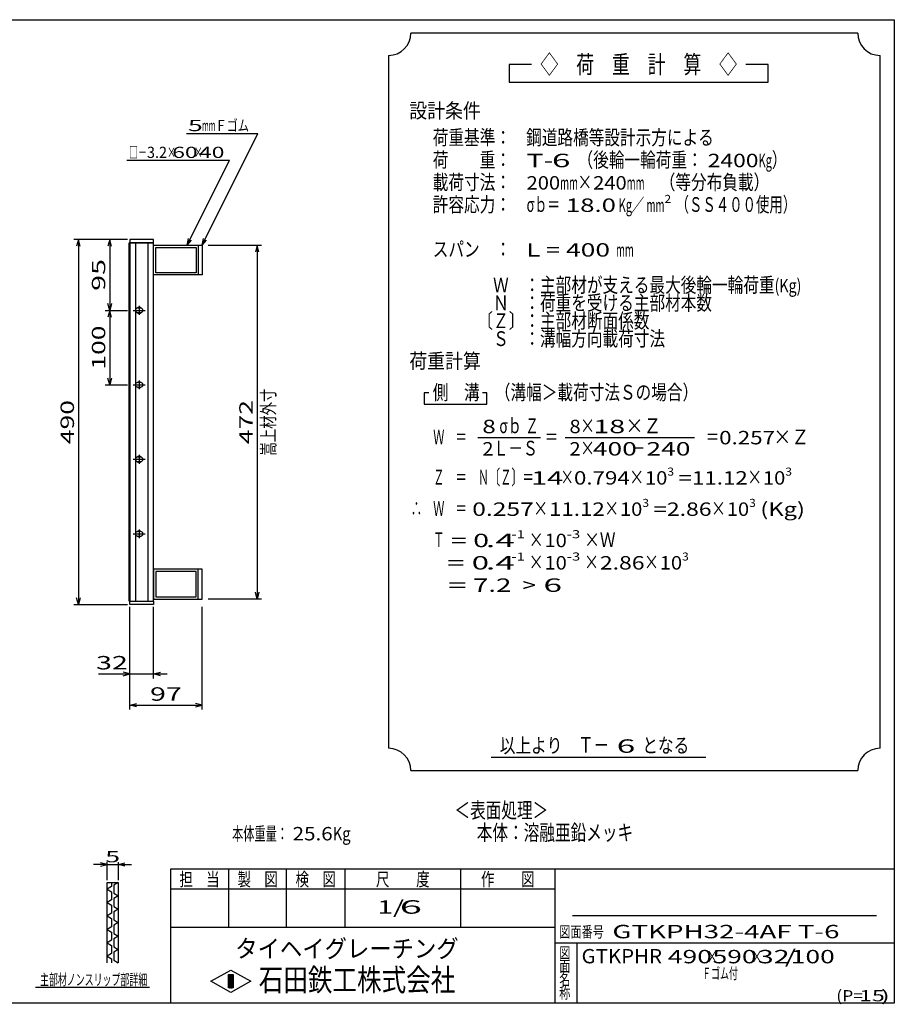
# Model space of a CAD drawing. Units: millimetres. Extents: x -182 to 173, y -128 to 105.
# Drawn here: x -23 to 173, y -115 to 105 of the extents above; entities that cross this region are included whole.
import ezdxf
from ezdxf.enums import TextEntityAlignment as Align

# ---------------------------------------------------------------- set-up
doc = ezdxf.new("R2010")
doc.units = ezdxf.units.MM
doc.header["$LTSCALE"] = 0.25
for name, color, linetype in [('16', 7, 'Continuous'), ('22', 7, 'Continuous'), ('24', 7, 'Continuous'), ('32', 7, 'Continuous')]:
    doc.layers.add(name, color=color, linetype=linetype)
doc.styles.add('dcStyle0', font='txt.shx', dxfattribs={"width": 0.833333, "bigfont": 'bigfont'})

msp = doc.modelspace()

# ---------------------------------------------------------------- linework, layer by layer
at = {"color": 150, "linetype": 'Continuous', "lineweight": 25}
for p, q in [((-172.9, 105.35), (173.1, 105.35)), ((173.1, 105.35), (173.1, -114.65)), ((173.1, -84.65), (11.1, -84.65)), ((11.1, -84.65), (11.1, -114.65)), ((24.1, -84.65), (24.1, -97.65)), ((37.1, -97.65), (37.1, -84.65)), ((50.1, -84.65), (50.1, -97.65)), ((76.1, -97.65), (76.1, -84.65)), ((97.1, -84.65), (97.1, -114.65)), ((97.1, -89.15), (11.1, -89.15)), ((169.1, -95.15), (101.1, -95.15)), ((11.1, -97.65), (97.1, -97.65)), ((97.1, -101.15), (173.1, -101.15)), ((102.1, -114.65), (102.1, -101.15)), ((20.1, -109.75), (24.6, -107.25)), ((24.6, -107.25), (29.1, -109.75)), ((24.6, -112.25), (20.1, -109.75)), ((24.1, -108.25), (25.1, -108.25)), ((24.1, -111.25), (24.1, -108.25)), ((24.1, -108.25), (24.3, -108.25)), ((24.3, -108.25), (24.3, -111.25)), ((24.5, -111.25), (24.5, -108.25)), ((24.5, -108.25), (24.7, -108.25)), ((29.1, -109.75), (24.6, -112.25)), ((24.7, -108.25), (24.7, -111.25)), ((24.9, -111.25), (24.9, -108.25)), ((24.9, -108.25), (25.1, -108.25)), ((25.1, -108.25), (25.1, -111.25)), ((25.1, -108.25), (25.1, -111.25)), ((25.1, -111.25), (24.1, -111.25)), ((24.3, -111.25), (24.5, -111.25)), ((24.7, -111.25), (24.9, -111.25)), ((173.1, -114.65), (-172.9, -114.65))]:
    msp.add_line(p, q, dxfattribs=at)
at = {"layer": '16', "color": 3, "linetype": 'Continuous', "lineweight": 25}
for p, q in [((1.88, -24.75), (1.88, 55.42)), ((1.88, 55.42), (2, 55.42)), ((7.33, 56.17), (2, 56.17)), ((2, 56.17), (2, 55.42)), ((2, 55.42), (7.33, 55.42)), ((2, 55.42), (2, -24.75)), ((7.33, 55.42), (2, 55.42)), ((3.25, 55.42), (3.25, -24.75)), ((6.08, -24.75), (6.08, 55.42)), ((7.33, 55.42), (7.33, 56.17)), ((7.33, -24.75), (7.33, 55.42)), ((7.33, 54.92), (17.33, 54.92)), ((7.33, 48.25), (7.33, 54.92)), ((7.83, 54.42), (16.83, 54.42)), ((7.83, 48.75), (7.83, 54.42)), ((16.83, 54.42), (16.83, 48.75)), ((17.33, 54.92), (17.33, 48.25)), ((17.33, 54.92), (18.17, 54.92)), ((18.17, 54.92), (18.17, 48.25)), ((16.83, 48.75), (7.83, 48.75)), ((17.33, 48.25), (7.33, 48.25)), ((18.17, 48.25), (17.33, 48.25)), ((2.75, 40.33), (5.42, 40.33)), ((4.42, 40.83), (3.75, 40.83)), ((3.75, 39.83), (4.42, 39.83)), ((4.08, 41.33), (4.08, 39.33)), ((4.08, 24.67), (4.08, 22.67)), ((2.75, 23.67), (5.42, 23.67)), ((4.42, 24.17), (3.75, 24.17)), ((3.75, 23.17), (4.42, 23.17)), ((2.75, 7), (5.42, 7)), ((4.42, 7.5), (3.75, 7.5)), ((4.08, 8), (4.08, 6)), ((3.75, 6.5), (4.42, 6.5)), ((4.08, -8.67), (4.08, -10.67)), ((2.75, -9.67), (5.42, -9.67)), ((4.42, -9.17), (3.75, -9.17)), ((3.75, -10.17), (4.42, -10.17)), ((17.33, -17.58), (7.33, -17.58)), ((7.33, -17.58), (7.33, -24.25)), ((17.33, -24.25), (17.33, -17.58)), ((18.17, -17.58), (17.33, -17.58)), ((18.17, -24.25), (18.17, -17.58)), ((16.83, -18.08), (7.83, -18.08)), ((7.83, -18.08), (7.83, -23.75)), ((16.83, -23.75), (16.83, -18.08)), ((7.83, -23.75), (16.83, -23.75)), ((2, -24.75), (1.88, -24.75)), ((2, -24.75), (7.33, -24.75)), ((2, -25.5), (2, -24.75)), ((2, -24.75), (7.33, -24.75)), ((7.33, -25.5), (2, -25.5)), ((7.33, -24.25), (17.33, -24.25)), ((7.33, -24.75), (7.33, -25.5)), ((17.33, -24.25), (18.17, -24.25))]:
    msp.add_line(p, q, dxfattribs=at)
for centre, radius, start, end in [((3.75, 40.33), 0.5, 90, 270), ((4.08, 40.33), 0.667, 46.6, 133.4), ((4.08, 40.33), 0.667, 226.6, 313.4), ((4.42, 40.33), 0.5, 270, 90), ((4.08, 23.67), 0.667, 46.6, 133.4), ((3.75, 23.67), 0.5, 90, 270), ((4.08, 23.67), 0.667, 226.6, 313.4), ((4.42, 23.67), 0.5, 270, 90), ((3.75, 7), 0.5, 90, 270), ((4.08, 7), 0.667, 46.6, 133.4), ((4.42, 7), 0.5, 270, 90), ((4.08, 7), 0.667, 226.6, 313.4), ((3.75, -9.67), 0.5, 90, 270), ((4.08, -9.67), 0.667, 46.6, 133.4), ((4.08, -9.67), 0.667, 226.6, 313.4), ((4.42, -9.67), 0.5, 270, 90)]:
    msp.add_arc(centre, radius, start, end, dxfattribs=at)
at = {"layer": '22', "color": 4, "linetype": 'Continuous', "lineweight": 25}
for p, q in [((14.67, 79.92), (30.67, 79.92)), ((18.17, 54.92), (30.67, 79.92)), ((1.33, 73.92), (24.33, 73.92)), ((14.83, 54.92), (24.33, 73.92)), ((1.5, 56.17), (-10.5, 56.17)), ((-9.5, 56.17), (-9.9, 54.67)), ((-9.1, 54.67), (-9.5, 56.17)), ((-9.5, 56.17), (-9.5, -25.5)), ((1.5, 56.17), (-3.5, 56.17)), ((-2.5, 56.17), (-2.9, 54.67)), ((-2.1, 54.67), (-2.5, 56.17)), ((-2.5, 56.17), (-2.5, 40.33)), ((14.83, 54.92), (15.13, 56.38)), ((14.83, 54.92), (15.83, 56.02)), ((18.17, 54.92), (18.47, 56.38)), ((18.17, 54.92), (19.17, 56.02)), ((19.5, 54.92), (31.5, 54.92)), ((30.5, 54.92), (30.1, 53.42)), ((30.9, 53.42), (30.5, 54.92)), ((30.5, 54.92), (30.5, -24.25)), ((-3.5, 40.33), (1.5, 40.33)), ((-2.5, 40.33), (-2.9, 41.83)), ((-2.5, 40.33), (-2.9, 38.83)), ((-2.1, 41.83), (-2.5, 40.33)), ((-2.1, 38.83), (-2.5, 40.33)), ((-2.5, 40.33), (-2.5, 23.67)), ((-2.5, 23.67), (-2.9, 25.17)), ((-2.1, 25.17), (-2.5, 23.67)), ((-3.5, 23.67), (1.5, 23.67)), ((-9.5, -25.5), (-9.9, -24)), ((-9.1, -24), (-9.5, -25.5)), ((30.5, -24.25), (30.1, -22.75)), ((30.9, -22.75), (30.5, -24.25)), ((-10.5, -25.5), (1.5, -25.5)), ((2, -42), (2, -26)), ((2, -49), (2, -26)), ((7.33, -42), (7.33, -26)), ((18.17, -49), (18.17, -26)), ((31.5, -24.25), (19.5, -24.25)), ((-5, -41), (2, -41)), ((2, -41), (0.5, -40.6)), ((0.5, -41.4), (2, -41)), ((2, -41), (7.33, -41)), ((7.33, -41), (8.83, -40.6)), ((8.83, -41.4), (7.33, -41)), ((7.33, -41), (10.33, -41)), ((2, -48), (3.5, -47.6)), ((3.5, -48.4), (2, -48)), ((2, -48), (18.17, -48)), ((18.17, -48), (16.67, -47.6)), ((16.67, -48.4), (18.17, -48))]:
    msp.add_line(p, q, dxfattribs=at)
at = {"layer": '24', "color": 4, "linetype": 'Continuous', "lineweight": 25}
for p, q in [((164.9, 102.35), (64.9, 102.35)), ((59.9, 97.35), (59.9, -57.65)), ((169.9, -57.65), (169.9, 97.35)), ((91.9, 95.35), (86.9, 95.35)), ((86.9, 95.35), (86.9, 91.35)), ((144.9, 95.35), (139.9, 95.35)), ((144.9, 91.35), (144.9, 95.35)), ((86.9, 91.35), (144.9, 91.35)), ((68.9, 21.85), (67.9, 21.85)), ((67.9, 21.85), (67.9, 19.35)), ((81.9, 21.85), (80.9, 21.85)), ((81.9, 19.35), (81.9, 21.85)), ((67.9, 19.35), (81.9, 19.35)), ((79.9, 11.85), (93.9, 11.85)), ((99.4, 11.85), (128.4, 11.85)), ((82.9, -59.65), (130.9, -59.65)), ((64.9, -62.65), (164.9, -62.65))]:
    msp.add_line(p, q, dxfattribs=at)
for centre, start, end in [((59.9, 102.35), 270, 0), ((169.9, 102.35), 180, 270), ((59.9, -62.65), 0, 90), ((169.9, -62.65), 90, 180)]:
    msp.add_arc(centre, 5, start, end, dxfattribs=at)
at = {"layer": '32', "color": 4, "linetype": 'Continuous', "lineweight": 25}
for p, q in [((-3.1, -83.65), (-6.1, -83.65)), ((-3.1, -83.65), (-4.6, -83.25)), ((-4.6, -84.05), (-3.1, -83.65)), ((-3.1, -87.15), (-3.1, -83.15)), ((-3.1, -83.65), (-0.6, -83.65)), ((-0.6, -83.15), (-0.6, -87.15)), ((-0.6, -83.65), (0.9, -83.25)), ((0.9, -84.05), (-0.6, -83.65)), ((-0.6, -83.65), (2.4, -83.65)), ((-3.1, -87.65), (-0.6, -87.65)), ((-3.1, -105.65), (-3.1, -87.65)), ((-2.1, -87.65), (-2.1, -88.55)), ((-0.6, -87.65), (-1.6, -88.25)), ((-0.6, -87.65), (-0.6, -105.65)), ((-2.1, -88.55), (-3.1, -89.15)), ((-3.1, -89.15), (-2.1, -89.75)), ((-2.1, -89.75), (-2.1, -91.55)), ((-1.6, -88.25), (-1.6, -90.05)), ((-1.6, -90.05), (-0.6, -90.65)), ((-2.1, -91.55), (-3.1, -92.15)), ((-3.1, -92.15), (-2.1, -92.75)), ((-0.6, -90.65), (-1.6, -91.25)), ((-1.6, -91.25), (-1.6, -93.05)), ((-2.1, -94.55), (-3.1, -95.15)), ((-2.1, -92.75), (-2.1, -94.55)), ((-1.6, -93.05), (-0.6, -93.65)), ((-0.6, -93.65), (-1.6, -94.25)), ((-1.6, -94.25), (-1.6, -96.05)), ((-3.1, -95.15), (-2.1, -95.75)), ((-2.1, -95.75), (-2.1, -97.55)), ((-1.6, -96.05), (-0.6, -96.65)), ((-0.6, -96.65), (-1.6, -97.25)), ((-2.1, -97.55), (-3.1, -98.15)), ((-3.1, -98.15), (-2.1, -98.75)), ((-2.1, -98.75), (-2.1, -100.55)), ((-1.6, -97.25), (-1.6, -99.05)), ((-1.6, -99.05), (-0.6, -99.65)), ((-2.1, -100.55), (-3.1, -101.15)), ((-3.1, -101.15), (-2.1, -101.75)), ((-0.6, -99.65), (-1.6, -100.25)), ((-1.6, -100.25), (-1.6, -102.05)), ((-2.1, -101.75), (-2.1, -103.55)), ((-1.6, -102.05), (-0.6, -102.65)), ((-0.6, -102.65), (-1.6, -103.25)), ((-1.6, -103.25), (-1.6, -105.05)), ((-2.1, -103.55), (-3.1, -104.15)), ((-3.1, -104.15), (-2.1, -104.75)), ((-2.1, -104.75), (-2.1, -105.65)), ((-1.6, -105.05), (-0.6, -105.65)), ((6.4, -111.15), (-19.1, -111.15))]:
    msp.add_line(p, q, dxfattribs=at)

# ---------------------------------------------------------------- texts
at = {"color": 150, "style": 'dcStyle0', "width": 0.833333}
for s, height, p, p2 in [('担\u3000当', 3, (13.1, -88.45), (22.1, -88.45)), ('製\u3000図', 3, (26.1, -88.45), (35.1, -88.45)), ('検\u3000図', 3, (39.1, -88.45), (48.1, -88.45)), ('尺\u3000\u3000度', 3, (57.1, -88.45), (69.1, -88.45)), ('作\u3000\u3000図', 3, (80.6, -88.45), (92.6, -88.45)), ('図面番号', 2.5, (98.1, -99.95), (108.1, -99.95)), ('図', 2.5, (98.1, -104.65), (100.6, -104.65)), ('面', 2.5, (98.1, -107.65), (100.6, -107.65)), ('名', 2.5, (98.1, -110.65), (100.6, -110.65)), ('称', 2.5, (98.1, -113.65), (100.6, -113.65))]:
    msp.add_text(s, height=height, dxfattribs=at).set_placement(p, p2, align=Align.FIT)
at = {"color": 222, "style": 'dcStyle0'}
for s, height, width, p, p2 in [('タイヘイグレーチング', 4, 1.041667, (25.6, -104.45), (75.6, -104.45)), ('石田鉄工株式会社', 5, 0.846154, (30.85, -111.95), (74.85, -111.95))]:
    msp.add_text(s, height=height, dxfattribs=dict(at, width=width)).set_placement(p, p2, align=Align.FIT)
at = {"layer": '22', "color": 2, "style": 'dcStyle0'}
for s, height, width, p, p2 in [(' 5 ', 2.5, 0.8, (13.67, 80.42), (19.67, 80.42)), ('mm', 2.5, 0.6, (18.17, 80.42), (21.17, 80.42)), ('Ｆゴム', 2.5, 0.833333, (21.17, 80.42), (28.67, 80.42)), ('□－', 2.5, 0.666667, (1.83, 74.42), (5.83, 74.42)), ('3.2', 2.5, 0.6, (5.83, 74.42), (10.33, 74.42)), ('×', 2.5, 0.666667, (10.33, 74.42), (12.33, 74.42)), (' 60 ', 2.5, 0.8, (10.33, 74.42), (18.33, 74.42)), ('×', 2.5, 0.666667, (16.33, 74.42), (18.33, 74.42)), (' 40 ', 2.5, 0.8, (16.33, 74.42), (24.33, 74.42)), (' 32 ', 3, 0.833333, (-7, -40), (3, -40)), (' 97 ', 3, 0.833333, (5.08, -47), (15.08, -47)), ('＜表面処理＞', 3.5, 0.744681, (74.65, -73.25), (95.65, -73.25)), ('本体重量：', 3, 0.694444, (24.9, -78.25), (37.4, -78.25)), ('本体：溶融亜鉛メッキ', 3.5, 0.744681, (79.65, -78.25), (114.65, -78.25)), (' 25.6', 3, 0.666667, (37.4, -78.25), (47.4, -78.25)), ('Kg', 3, 0.666667, (47.4, -78.25), (51.4, -78.25)), ('GTKPH32-4AF T-6            ', 3, 0.833333, (110, -100.15), (177.5, -100.15)), ('GTKPHR', 3.2, 0.9375, (103.1, -105.75), (121.1, -105.75)), (' 490 ', 3, 0.833333, (121.1, -105.75), (133.6, -105.75)), ('×', 3, 0.694444, (131.1, -105.75), (133.6, -105.75)), (' 590 ', 3, 0.833333, (131.1, -105.75), (143.6, -105.75)), ('×', 3, 0.694444, (141.1, -105.75), (143.6, -105.75)), (' 32 ', 3, 0.833333, (141.1, -105.75), (151.1, -105.75)), ('/', 3, 0.833333, (148.6, -105.75), (151.1, -105.75)), (' 100 ', 3, 0.833333, (148.6, -105.75), (161.1, -105.75)), ('Ｆゴム付', 2.5, 0.666667, (130.1, -109.25), (138.1, -109.25)), ('(P=', 2.5, 0.8, (160.1, -114.25), (166.1, -114.25)), (' 15 ', 2.5, 0.8, (164.1, -114.25), (172.1, -114.25)), (')', 2.5, 0.8, (170.1, -114.25), (172.1, -114.25))]:
    msp.add_text(s, height=height, dxfattribs=dict(at, width=width)).set_placement(p, p2, align=Align.FIT)
at = {"layer": '22', "color": 2, "style": 'dcStyle0', "width": 0.833333}
for s, p, p2 in [(' 95 ', (-3.5, 43.25), (-3.5, 53.25)), (' 100 ', (-3.5, 25.75), (-3.5, 38.25)), ('嵩上材外寸', (34.5, 7.83), (34.5, 22.83)), (' 490 ', (-10.5, 9.08), (-10.5, 21.58)), (' 472 ', (29.5, 9.08), (29.5, 21.58))]:
    msp.add_text(s, height=3, rotation=90, dxfattribs=at).set_placement(p, p2, align=Align.FIT)
at = {"layer": '22', "color": 2, "style": 'dcStyle0'}
for s, p, p2 in [('1/', (57.4, -94.65), (63.4, -94.65)), (' 6 ', (60.4, -94.65), (69.4, -94.65))]:
    msp.add_text(s, height=3, dxfattribs=at).set_placement(p, p2, align=Align.FIT)
at = {"layer": '24', "color": 2, "style": 'dcStyle0'}
for s, height, width, p, p2 in [('◇\u3000荷\u3000重\u3000計\u3000算\u3000◇', 4, 0.833333, (93.9, 93.35), (137.9, 93.35)), ('設計条件', 3.3, 0.858369, (64.55, 83.35), (80.55, 83.35)), ('荷重基準：\u3000', 3.3, 0.841346, (69.8, 77.35), (90.8, 77.35)), ('鋼道路橋等設計示方による', 3.3, 0.841346, (90.7, 77.35), (132.7, 77.35)), ('荷\u3000\u3000重：\u3000', 3.3, 0.841346, (69.8, 72.35), (90.8, 72.35)), (' 6 ', 3, 0.833333, (94.8, 72.35), (102.3, 72.35)), ('（後輪一輪荷重：', 3.3, 0.841346, (102.2, 72.35), (130.2, 72.35)), (' 2400', 3, 0.833333, (130.2, 72.35), (142.7, 72.35)), ('Kg', 3, 0.5, (142.7, 72.35), (145.7, 72.35)), ('）', 3.3, 0.833333, (145.7, 72.35), (149, 72.35)), ('載荷寸法：\u3000', 3.3, 0.841346, (69.8, 67.35), (90.8, 67.35)), ('×', 3.3, 0.833333, (102.2, 67.35), (105.5, 67.35)), ('\u3000（等分布負載）', 3.3, 0.841346, (117.1, 67.35), (145.1, 67.35)), ('200', 3, 0.833333, (90.8, 67.35), (98.3, 67.35)), ('mm', 3, 0.666667, (98.3, 67.35), (102.3, 67.35)), ('240', 3, 0.833333, (105.7, 67.35), (113.2, 67.35)), ('mm', 3, 0.666667, (113.2, 67.35), (117.2, 67.35)), ('許容応力：\u3000', 3.3, 0.841346, (69.8, 62.35), (90.8, 62.35)), ('2', 1.8, 0.833333, (121.65, 64.35), (123.15, 64.35)), ('（ＳＳ４００使用）', 3.3, 0.757576, (124.15, 62.35), (151.15, 62.35)), ('σｂ＝', 3.3, 0.631313, (90.8, 62.35), (98.3, 62.35)), (' 18.0', 3, 0.833333, (98.3, 62.35), (110.8, 62.35)), ('Kg', 3, 0.5, (111.4, 62.35), (114.4, 62.35)), ('／', 3, 0.833333, (114.15, 62.35), (117.15, 62.35)), ('mm', 3, 0.666667, (117.65, 62.35), (121.65, 62.35)), ('スパン\u3000：\u3000', 3.3, 0.841346, (69.8, 52.35), (90.8, 52.35)), ('L =', 3, 0.833333, (90.8, 52.35), (98.3, 52.35)), (' 400 ', 3, 0.833333, (98.3, 52.35), (110.8, 52.35)), ('mm', 3, 0.666667, (110.8, 52.35), (114.8, 52.35)), ('\u3000Ｗ\u3000：主部材が支える最大後輪一輪荷重', 3.3, 0.841346, (79.8, 44.35), (146.3, 44.35)), ('(Kg)', 3, 0.5, (146.3, 44.35), (152.3, 44.35)), ('\u3000Ｎ\u3000：荷重を受ける主部材本数', 3.3, 0.841346, (79.8, 40.35), (132.3, 40.35)), ('〔Ｚ〕：主部材断面係数', 3.3, 0.841346, (79.8, 36.35), (118.3, 36.35)), ('\u3000Ｓ\u3000：溝幅方向載荷寸法', 3.3, 0.841346, (79.8, 32.35), (121.8, 32.35)), ('荷重計算', 3.3, 0.858369, (64.55, 27.35), (80.55, 27.35)), ('側\u3000溝', 3.3, 0.841346, (69.8, 20.35), (80.3, 20.35)), ('\u3000（溝幅＞載荷寸法Ｓの場合）', 3.3, 0.841346, (80.2, 20.35), (129.2, 20.35)), ('σｂ', 3.3, 0.631313, (84.7, 12.85), (89.7, 12.85)), ('Ｚ', 3.3, 0.757576, (90.5, 12.85), (93.5, 12.85)), ('8', 3, 0.833333, (100.4, 12.85), (102.9, 12.85)), ('×', 3.3, 0.833333, (102.8, 12.85), (106.1, 12.85)), (' 18 ', 3, 0.833333, (104.3, 12.85), (114.3, 12.85)), ('×Ｚ', 3.3, 0.858369, (112.95, 12.85), (120.95, 12.85)), ('Ｗ\u3000＝', 3.3, 0.631313, (69.9, 10.35), (77.4, 10.35)), ('0.257', 3, 0.833333, (133.9, 10.35), (146.4, 10.35)), ('×Ｚ', 3.3, 0.858369, (146.05, 10.35), (154.05, 10.35)), ('Ｌ－Ｓ', 3.3, 0.833333, (83.4, 7.85), (93.3, 7.85)), ('＝', 3.3, 0.757576, (94.9, 10.35), (97.9, 10.35)), ('＝', 3.3, 0.757576, (130.9, 10.35), (133.9, 10.35)), ('2', 3, 0.833333, (80.9, 7.85), (83.4, 7.85)), ('2', 3, 0.833333, (100.4, 7.85), (102.9, 7.85)), ('×', 3.3, 0.833333, (102.8, 7.85), (106.1, 7.85)), (' 400 ', 3, 0.833333, (104.3, 7.85), (116.8, 7.85)), ('－', 3.3, 0.631313, (114.8, 7.85), (117.3, 7.85)), (' 240 ', 3, 0.833333, (116.3, 7.85), (128.8, 7.85)), ('Ｚ\u3000＝\u3000Ｎ〔Ｚ〕＝', 3.3, 0.631313, (69.9, 1.35), (92.4, 1.35)), ('×', 3.3, 0.757576, (98.4, 1.35), (101.4, 1.35)), ('×', 3.3, 0.833333, (113.8, 1.35), (117.1, 1.35)), ('3', 1.8, 0.833333, (122.3, 3.35), (123.8, 3.35)), ('×', 3.3, 0.833333, (140.2, 1.35), (143.5, 1.35)), ('3', 1.8, 0.833333, (148.7, 3.35), (150.2, 3.35)), (' 14 ', 3, 0.833333, (90.4, 1.35), (100.4, 1.35)), ('0.794', 3, 0.833333, (101.4, 1.35), (113.9, 1.35)), ('10', 3, 0.833333, (117.3, 1.35), (122.3, 1.35)), ('11.12', 3, 0.833333, (127.8, 1.35), (140.3, 1.35)), ('10', 3, 0.833333, (143.7, 1.35), (148.7, 1.35)), ('3', 1.8, 0.833333, (116.7, -3.65), (118.2, -3.65)), ('3', 1.8, 0.833333, (140.6, -3.65), (142.1, -3.65)), ('∴\u3000Ｗ\u3000＝', 3.3, 0.631313, (64.9, -5.65), (77.4, -5.65)), (' 0.257', 3, 0.833333, (77.4, -5.65), (92.4, -5.65)), ('×', 3.3, 0.833333, (92.3, -5.65), (95.6, -5.65)), ('11.12', 3, 0.833333, (95.8, -5.65), (108.3, -5.65)), ('×', 3.3, 0.833333, (108.2, -5.65), (111.5, -5.65)), ('10', 3, 0.833333, (111.7, -5.65), (116.7, -5.65)), ('2.86', 3, 0.833333, (122.2, -5.65), (132.2, -5.65)), ('×', 3.3, 0.833333, (132.1, -5.65), (135.4, -5.65)), ('10', 3, 0.833333, (135.6, -5.65), (140.6, -5.65)), ('(Kg)', 3, 0.833333, (143.1, -5.65), (153.1, -5.65)), ('Ｔ', 3.3, 0.631313, (69.9, -12.65), (72.4, -12.65)), (' = 0', 3, 0.833333, (72.4, -12.65), (82.4, -12.65)), (' .4 ', 3, 0.833333, (79.9, -12.65), (89.9, -12.65)), ('-1', 1.8, 0.833333, (87.4, -10.65), (90.4, -10.65)), ('×', 3.3, 0.833333, (91.3, -12.65), (94.6, -12.65)), ('10', 3, 0.833333, (94.8, -12.65), (99.8, -12.65)), ('-3', 1.8, 0.833333, (99.8, -10.65), (102.8, -10.65)), ('×Ｗ', 3.3, 0.841346, (103.7, -12.65), (110.7, -12.65)), ('  = 0', 3, 0.833333, (69.9, -17.65), (82.4, -17.65)), (' .4 ', 3, 0.833333, (79.9, -17.65), (89.9, -17.65)), ('-1', 1.8, 0.833333, (87.4, -15.65), (90.4, -15.65)), ('×', 3.3, 0.833333, (91.3, -17.65), (94.6, -17.65)), ('10', 3, 0.833333, (94.8, -17.65), (99.8, -17.65)), ('-3', 1.8, 0.833333, (99.8, -15.65), (102.8, -15.65)), ('×', 3.3, 0.833333, (103.7, -17.65), (107, -17.65)), ('2.86', 3, 0.833333, (107.2, -17.65), (117.2, -17.65)), ('×', 3.3, 0.833333, (117.1, -17.65), (120.4, -17.65)), ('10', 3, 0.833333, (120.6, -17.65), (125.6, -17.65)), ('3', 1.8, 0.833333, (125.6, -15.65), (127.1, -15.65)), (' 7.2', 3, 0.833333, (77.4, -22.65), (87.4, -22.65)), (' 6 ', 3, 0.833333, (92.9, -22.65), (100.4, -22.65)), ('  =', 3, 0.833333, (69.9, -22.65), (77.4, -22.65)), ('以上より\u3000', 3.3, 0.841346, (84.8, -58.65), (102.3, -58.65)), ('となる', 3.3, 0.841346, (116.7, -58.65), (127.2, -58.65)), ('Ｔ－', 3.5, 0.833333, (102.3, -58.65), (109.3, -58.65)), (' 6 ', 3, 0.833333, (109.3, -58.65), (116.8, -58.65))]:
    msp.add_text(s, height=height, dxfattribs=dict(at, width=width)).set_placement(p, p2, align=Align.FIT)
for s, p, p2 in [('T-', (90.8, 72.35), (96.8, 72.35)), ('8', (80.9, 12.85), (83.9, 12.85)), ('=', (124.8, 1.35), (127.8, 1.35)), ('=', (119.2, -5.65), (122.2, -5.65)), ('>', (89.9, -22.65), (92.9, -22.65))]:
    msp.add_text(s, height=3, dxfattribs=at).set_placement(p, p2, align=Align.FIT)
at = {"layer": '32', "color": 2, "style": 'dcStyle0'}
for s, width, p, p2 in [(' 5 ', 0.8, (-4.85, -83.15), (1.15, -83.15)), ('主部材ノンスリップ部詳細', 0.666667, (-18.1, -110.65), (5.9, -110.65))]:
    msp.add_text(s, height=2.5, dxfattribs=dict(at, width=width)).set_placement(p, p2, align=Align.FIT)

doc.saveas('drawing.dxf')
